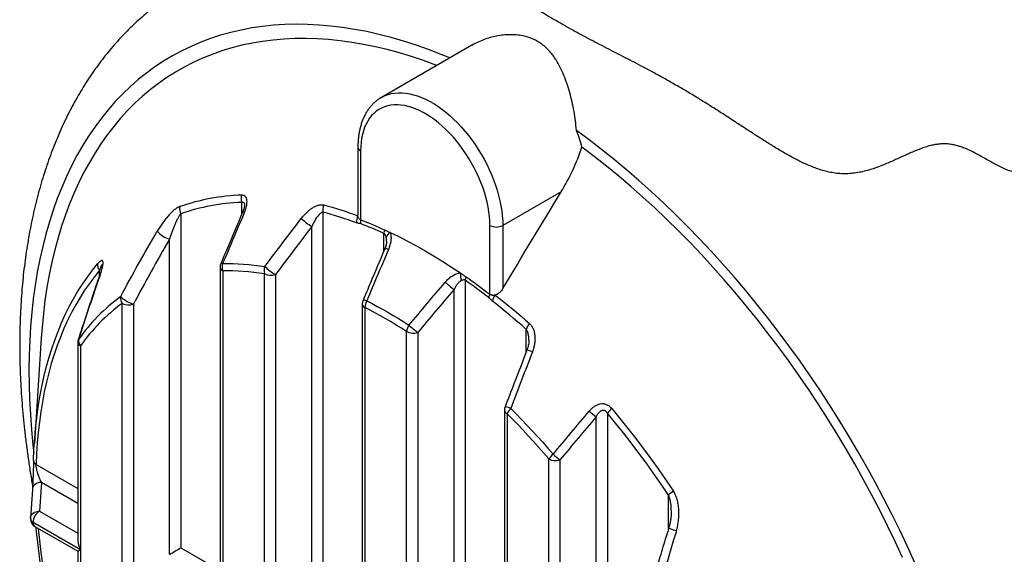
# Model space of a CAD drawing. Units: millimetres. Extents: x -3439 to 20750, y 250 to 14600.
# Drawn here: x 13996 to 16150, y 9297 to 10468 of the extents above; entities that cross this region are included whole.
import ezdxf

# ---------------------------------------------------------------- set-up
doc = ezdxf.new("R2010")
doc.units = ezdxf.units.MM
doc.header["$LTSCALE"] = 50

msp = doc.modelspace()

# ---------------------------------------------------------------- linework, layer by layer
at = {"color": 7, "linetype": 'Continuous', "lineweight": 25}
for p, q in [((14985.1, 10412.1), (14787.2, 10297.8)), ((14735.8, 10188.9), (14735.8, 10040.7)), ((14741.6, 10180.8), (14741.6, 10030)), ((15180.3, 10091.1), (15052.7, 10017.5)), ((14348.2, 10043.1), (14348.2, 9311.4)), ((14659.3, 10046.7), (14659.3, 9131.8)), ((15024.5, 9866.8), (15024.5, 10017.5)), ((15052.7, 10017.5), (15052.7, 9879.3)), ((14634.9, 9117.7), (14634.9, 10015.3)), ((14323.8, 9297.3), (14323.8, 9987.5)), ((14176.4, 9929.1), (14176.4, 9929.5)), ((14434.3, 9926), (14434.3, 9147.4)), ((14440.1, 9917.9), (14440.1, 9127.7)), ((14531.2, 9075.1), (14531.2, 9911.8)), ((14555.6, 9910), (14555.6, 9089.3)), ((14970.4, 9897.4), (14970.4, 8952.2)), ((14946, 8938.1), (14946, 9877.4)), ((14220, 9254.8), (14220, 9846.7)), ((14244.5, 9845), (14244.5, 9268.9)), ((14745.4, 9845.8), (14745.4, 8967.8)), ((14751.2, 9837.6), (14751.2, 8948.1)), ((14842.3, 8895.5), (14842.3, 9785)), ((14866.7, 9783.3), (14866.7, 8909.6)), ((14042.9, 9770.5), (14027.9, 9540.8)), ((14123.1, 9762), (14123.1, 9327)), ((14129, 9753.8), (14129, 9307.3)), ((15056.5, 9613.3), (15056.5, 8788.2)), ((15062.4, 9605.1), (15062.4, 8768.5)), ((15257.1, 8758.5), (15257.1, 9598.6)), ((15281.6, 9606.2), (15281.6, 8772.6)), ((15153.4, 8715.9), (15153.4, 9506.1)), ((15177.8, 9504.4), (15177.8, 8730)), ((14023.6, 9439.6), (14019.3, 9376.8)), ((14043.5, 9454.6), (14039.3, 9391.8)), ((14129, 9307.3), (14025.1, 9367.3)), ((14029.3, 9358.1), (14123.1, 9303.9)), ((14129, 9307.3), (14129, 8860.8)), ((14123.1, 9303.9), (14123.1, 8869))]:
    msp.add_line(p, q, dxfattribs=at)
at = {"color": 8, "linetype": 'Continuous', "lineweight": 25}
for p, q in [((14481.7, 10042.2), (14481.7, 10068)), ((14792.8, 9961.9), (14792.8, 9999.9)), ((14170.5, 9908.3), (14170.5, 9919.3)), ((15103.9, 9740.1), (15103.9, 9790)), ((14032, 9494), (14123.1, 9441.3)), ((14123.1, 9408.7), (14043.5, 9454.6)), ((15415, 9352.4), (15415, 9427.2)), ((14039.3, 9391.8), (14123.1, 9343.4)), ((14348.2, 9311.4), (14434.3, 9261.7))]:
    msp.add_line(p, q, dxfattribs=at)
at = {"color": 7, "linetype": 'Continuous', "lineweight": 25, "flags": 128}
for points in [[(14937.1, 10384.4), (14917.7, 10392.3), (14890.2, 10402.9), (14862.9, 10412.5), (14835.7, 10421.3), (14808.6, 10429.1), (14781.7, 10436), (14755.1, 10442), (14728.6, 10447), (14702.4, 10451.1), (14676.5, 10454.2), (14650.8, 10456.5), (14625.5, 10457.7), (14600.4, 10458.1), (14575.7, 10457.5), (14551.3, 10455.9), (14527.3, 10453.4), (14503.7, 10450), (14480.4, 10445.6), (14457.6, 10440.3), (14435.2, 10434.1), (14413.3, 10426.9), (14391.8, 10418.8), (14370.7, 10409.8), (14350.2, 10399.9), (14330.2, 10389.1), (14310.6, 10377.3), (14291.6, 10364.7), (14273.2, 10351.3), (14255.3, 10336.9), (14238, 10321.7), (14221.2, 10305.6), (14205, 10288.7), (14189.5, 10271), (14174.5, 10252.4), (14160.2, 10233.1), (14146.5, 10213), (14133.4, 10192), (14121, 10170.4), (14109.3, 10148), (14098.2, 10124.8), (14087.8, 10100.9), (14078.1, 10076.4), (14069.1, 10051.1), (14060.7, 10025.2), (14053.1, 9998.7), (14046.1, 9971.5), (14039.9, 9943.7), (14034.4, 9915.3), (14029.6, 9886.4), (14025.6, 9856.9), (14022.2, 9826.8), (14019.6, 9796.3), (14017.7, 9765.3), (14016.5, 9733.8), (14016.1, 9701.8), (14016.4, 9669.4), (14017.5, 9636.7), (14019.2, 9603.5), (14021.7, 9570), (14024.9, 9536.2), (14026.7, 9519.7)], [(14908.5, 10367.8), (14906.3, 10368.7), (14879.5, 10378.5), (14852.9, 10387.4), (14826.4, 10395.4), (14800, 10402.6), (14773.9, 10408.8), (14748, 10414.1), (14722.3, 10418.5), (14696.8, 10422), (14671.7, 10424.6), (14646.7, 10426.3), (14622.1, 10427), (14597.8, 10426.8), (14573.9, 10425.7), (14550.2, 10423.7), (14527, 10420.7), (14504.1, 10416.9), (14481.6, 10412.1), (14459.6, 10406.4), (14437.9, 10399.8), (14416.7, 10392.3), (14396, 10383.9), (14375.7, 10374.6), (14355.9, 10364.5), (14336.6, 10353.4), (14317.8, 10341.5), (14299.5, 10328.7), (14281.8, 10315.1), (14264.6, 10300.6), (14248, 10285.3), (14231.9, 10269.1), (14216.5, 10252.2), (14201.6, 10234.4), (14187.3, 10215.9), (14173.6, 10196.6), (14160.6, 10176.5), (14148.2, 10155.6), (14136.4, 10134.1), (14125.3, 10111.8), (14114.8, 10088.8), (14105, 10065.1), (14095.9, 10040.8), (14087.4, 10015.8), (14079.7, 9990.1), (14072.6, 9963.8), (14066.2, 9937), (14060.5, 9909.5), (14055.5, 9881.5), (14051.1, 9852.9), (14047.6, 9823.8), (14044.7, 9794.2), (14042.9, 9770.5)], [(15024.5, 10017.5), (15024.2, 10027.3), (15023.5, 10037.4), (15022.2, 10047.7), (15020.5, 10058.1), (15018.3, 10068.7), (15015.6, 10079.5), (15012.5, 10090.2), (15008.8, 10101.1), (15004.8, 10111.9), (15000.3, 10122.6), (14995.4, 10133.3), (14990.2, 10143.9), (14984.5, 10154.3), (14978.5, 10164.5), (14972.1, 10174.5), (14965.5, 10184.2), (14958.5, 10193.6), (14951.3, 10202.7), (14943.9, 10211.5), (14936.2, 10219.8), (14928.3, 10227.7), (14920.3, 10235.1), (14912.2, 10242.1), (14903.9, 10248.6), (14895.6, 10254.5), (14887.2, 10259.9), (14878.8, 10264.8), (14870.5, 10269), (14862.1, 10272.7), (14853.9, 10275.8), (14845.8, 10278.2), (14837.7, 10280), (14829.9, 10281.1), (14822.2, 10281.7), (14814.8, 10281.6), (14807.5, 10280.8), (14800.6, 10279.4), (14793.9, 10277.4), (14787.6, 10274.7), (14781.6, 10271.5), (14775.9, 10267.6), (14770.6, 10263.1), (14765.7, 10258.1), (14761.3, 10252.5), (14757.2, 10246.3), (14753.6, 10239.7), (14750.5, 10232.5), (14747.8, 10224.9), (14745.6, 10216.8), (14743.8, 10208.4), (14742.6, 10199.5), (14741.9, 10190.3), (14741.6, 10180.8)], [(15954.2, 9279), (15938, 9314.5), (15921.3, 9349.9), (15903.9, 9385.2), (15886, 9420.2), (15867.6, 9455), (15848.6, 9489.5), (15829.1, 9523.8), (15809, 9557.7), (15788.5, 9591.4), (15767.5, 9624.6), (15746, 9657.5), (15724, 9690.1), (15701.6, 9722.2), (15678.8, 9753.8), (15655.5, 9785), (15631.9, 9815.8), (15607.9, 9846), (15583.5, 9875.7), (15558.8, 9904.8), (15533.7, 9933.4), (15508.4, 9961.4), (15482.7, 9988.8), (15456.8, 10015.6), (15430.6, 10041.8), (15404.1, 10067.3), (15377.5, 10092.1), (15350.6, 10116.2), (15323.6, 10139.6), (15296.3, 10162.3), (15269, 10184.2), (15241.5, 10205.4), (15213.9, 10225.8), (15213.9, 10225.8)], [(15927.3, 9290.4), (15911.2, 9325.1), (15894.6, 9359.6), (15877.4, 9394), (15859.7, 9428.1), (15841.4, 9461.9), (15822.6, 9495.6), (15803.3, 9528.9), (15783.5, 9561.9), (15763.3, 9594.6), (15742.5, 9627), (15721.3, 9658.9), (15699.7, 9690.5), (15677.6, 9721.7), (15655.1, 9752.4), (15632.2, 9782.7), (15609, 9812.5), (15585.3, 9841.8), (15561.4, 9870.6), (15537.1, 9898.8), (15512.5, 9926.5), (15487.6, 9953.6), (15462.4, 9980.1), (15436.9, 10006), (15411.2, 10031.3), (15385.3, 10055.9), (15359.2, 10079.8), (15332.8, 10103.1), (15306.3, 10125.6), (15279.7, 10147.5), (15252.9, 10168.6), (15226, 10189)], [(14661.1, 10062.4), (14670.4, 10059.9), (14679.7, 10057.3), (14689, 10054.5), (14698.3, 10051.6), (14707.7, 10048.5), (14717, 10045.4), (14726.4, 10042), (14735.9, 10038.6)], [(14733.1, 10023.1), (14723.8, 10026.5), (14714.6, 10029.8), (14705.3, 10032.9), (14696, 10036), (14686.8, 10038.8), (14677.6, 10041.6), (14668.5, 10044.2), (14659.3, 10046.7)], [(14792.8, 9999.9), (14786.3, 10002.9), (14779.9, 10005.7), (14773.4, 10008.5), (14766.9, 10011.3), (14760.5, 10013.9), (14754.1, 10016.6), (14747.6, 10019.1), (14741.2, 10021.6)], [(14741.6, 10030), (14748.1, 10027.5), (14754.6, 10025), (14761, 10022.3), (14767.5, 10019.6), (14774, 10016.9), (14780.5, 10014), (14787, 10011.2), (14793.6, 10008.2)], [(14793.6, 10008.2), (14795.1, 10007.5), (14796.7, 10006.8), (14798.3, 10006), (14799.9, 10005.3), (14801.5, 10004.6), (14803, 10003.8), (14804.6, 10003.1), (14806.2, 10002.3)], [(14806.2, 10002.3), (14825.4, 9993), (14844.6, 9983.2), (14863.8, 9972.8), (14883, 9962), (14902.3, 9950.6), (14921.5, 9938.8), (14940.7, 9926.4), (14959.9, 9913.6)], [(14439.8, 9933.9), (14451.1, 9934), (14462.4, 9933.9), (14473.8, 9933.5), (14485.3, 9932.9), (14496.9, 9932), (14508.6, 9930.8), (14520.3, 9929.4), (14532.1, 9927.7)], [(14170.5, 9919.3), (14159.2, 9905.3), (14148.3, 9890.7), (14137.8, 9875.6), (14127.8, 9859.8), (14118.3, 9843.6), (14109.2, 9826.8), (14100.6, 9809.4), (14092.5, 9791.6), (14084.9, 9773.2), (14077.8, 9754.4), (14071.2, 9735), (14065, 9715.2), (14059.4, 9694.9), (14054.3, 9674.2), (14049.7, 9653.1), (14045.6, 9631.5), (14042, 9609.5), (14039, 9587.1), (14036.4, 9564.4), (14034.4, 9541.3), (14032.9, 9517.8), (14032, 9494)], [(14531.2, 9911.8), (14519.5, 9913.4), (14507.9, 9914.8), (14496.4, 9916), (14485, 9916.9), (14473.6, 9917.5), (14462.4, 9917.9), (14451.2, 9918), (14440.1, 9917.9)], [(14959.9, 9913.6), (14961.4, 9912.5), (14963, 9911.5), (14964.6, 9910.4), (14966.2, 9909.3), (14967.8, 9908.2), (14969.3, 9907.1), (14970.9, 9906), (14972.5, 9904.9)], [(15022, 9859.5), (15015.6, 9864.4), (15009.2, 9869.3), (15002.7, 9874.1), (14996.3, 9878.9), (14989.8, 9883.6), (14983.4, 9888.2), (14976.9, 9892.8), (14970.4, 9897.4)], [(14972.5, 9904.9), (14979, 9900.3), (14985.5, 9895.7), (14992, 9891), (14998.5, 9886.3), (15005, 9881.5), (15011.5, 9876.6), (15018, 9871.7), (15024.5, 9866.8)], [(14244.5, 9845), (14241.4, 9845.9), (14238.2, 9847.1), (14234.7, 9848.6), (14231.2, 9850.3), (14227.9, 9852.2), (14224.8, 9854.3), (14222, 9856.3), (14219.7, 9858.3), (14218, 9860.1), (14216.8, 9861.8)], [(14755.2, 9852.5), (14766.7, 9846.6), (14778.2, 9840.4), (14789.8, 9834), (14801.3, 9827.5), (14812.8, 9820.7), (14824.4, 9813.8), (14835.9, 9806.6), (14847.4, 9799.3)], [(15103.9, 9790), (15094.8, 9798.1), (15085.6, 9806.1), (15076.4, 9813.9), (15067.2, 9821.7), (15057.9, 9829.4), (15048.7, 9836.9), (15039.4, 9844.4), (15030.1, 9851.7)], [(15036.4, 9865.1), (15045.9, 9857.6), (15055.3, 9850.1), (15064.6, 9842.5), (15074, 9834.7), (15083.3, 9826.8), (15092.6, 9818.9), (15101.9, 9810.8), (15111.2, 9802.6)], [(14842.3, 9785), (14830.9, 9792.3), (14819.5, 9799.3), (14808.2, 9806.2), (14796.8, 9812.9), (14785.4, 9819.4), (14774, 9825.6), (14762.6, 9831.7), (14751.2, 9837.6)], [(15070.5, 9616.9), (15082.3, 9605), (15094, 9592.8), (15105.7, 9580.5), (15117.3, 9568.1), (15128.8, 9555.4), (15140.2, 9542.7), (15151.5, 9529.7), (15162.8, 9516.6)], [(15291, 9616.6), (15308.8, 9595), (15326.3, 9573.2), (15343.6, 9551), (15360.7, 9528.5), (15377.4, 9505.6), (15393.9, 9482.5), (15410.2, 9459.1), (15426.1, 9435.4)], [(14026.1, 9503), (14027.1, 9527.1), (14028.6, 9550.8), (14030.6, 9574.2), (14033, 9595.5)], [(15153.4, 9506.1), (15142.3, 9519), (15131.2, 9531.8), (15119.9, 9544.5), (15108.5, 9556.9), (15097.1, 9569.2), (15085.6, 9581.4), (15074, 9593.3), (15062.4, 9605.1)], [(15415, 9427.2), (15399.3, 9450.6), (15383.3, 9473.8), (15367, 9496.6), (15350.4, 9519.1), (15333.5, 9541.4), (15316.5, 9563.3), (15299.1, 9584.9), (15281.6, 9606.2)]]:
    msp.add_lwpolyline(points, dxfattribs=at)
at = {"color": 8, "linetype": 'Continuous', "lineweight": 25, "flags": 128}
for points in [[(14787.1, 10297.8), (14788.8, 10298.7), (14795.3, 10301.9), (14802.2, 10304.4), (14809.4, 10306.3), (14816.8, 10307.5), (14824.6, 10308.1), (14832.5, 10308), (14840.7, 10307.3), (14849.1, 10305.9), (14857.6, 10303.9), (14866.3, 10301.2), (14875, 10297.9), (14883.9, 10294), (14892.7, 10289.4), (14901.6, 10284.3), (14910.5, 10278.6), (14919.3, 10272.3), (14928.1, 10265.5), (14936.7, 10258.2), (14945.2, 10250.4), (14953.6, 10242.1), (14961.8, 10233.4), (14969.8, 10224.3), (14977.5, 10214.8), (14985, 10204.9), (14992.2, 10194.7), (14999, 10184.2), (15005.6, 10173.5), (15011.8, 10162.6), (15017.6, 10151.5), (15023, 10140.2), (15028, 10128.9), (15032.6, 10117.4), (15036.8, 10106), (15040.5, 10094.5), (15043.7, 10083.1), (15046.4, 10071.7), (15048.7, 10060.5), (15050.5, 10049.4), (15051.7, 10038.6), (15052.5, 10027.9), (15052.7, 10017.5)], [(14802.6, 9965.1), (14800.2, 9965.7), (14798.1, 9966.2), (14796.5, 9966.4), (14795.3, 9966.4), (14794.7, 9966.2), (14794.5, 9966)], [(14033, 9595.5), (14033.2, 9597.3), (14036.3, 9619.9), (14039.9, 9642.2), (14044.1, 9664), (14048.7, 9685.4), (14053.9, 9706.4), (14059.6, 9726.9), (14065.8, 9747), (14072.5, 9766.6), (14079.7, 9785.6), (14087.4, 9804.2), (14095.6, 9822.3), (14104.3, 9839.8), (14113.5, 9856.9), (14123.1, 9873.3), (14133.3, 9889.2), (14143.9, 9904.6), (14154.9, 9919.3), (14166.4, 9933.5)], [(14439.8, 9933.9), (14438.5, 9934.1), (14437.3, 9934.2), (14436.5, 9934.2), (14436, 9934), (14435.8, 9933.8)], [(14755.2, 9852.5), (14752.7, 9853.2), (14750.6, 9853.7), (14749, 9853.9), (14747.8, 9854), (14747.1, 9853.7), (14747, 9853.6)], [(15117.6, 9740.9), (15114.2, 9742.1), (15111.2, 9743), (15108.8, 9743.7), (15106.9, 9744.1), (15105.8, 9744.2), (15105.4, 9744.1)], [(14043.5, 9454.6), (14039.6, 9454.4), (14035.9, 9453.6), (14032.4, 9452.1), (14029.4, 9450.2), (14026.9, 9447.7), (14025, 9445), (14023.9, 9441.9), (14023.6, 9439.6)], [(14019.3, 9376.8), (14019.7, 9379.1), (14020.8, 9382.1), (14022.7, 9384.9), (14025.1, 9387.3), (14028.2, 9389.3), (14031.6, 9390.7), (14035.4, 9391.5), (14039.3, 9391.8)], [(14036.3, 9354), (14036.4, 9353.1), (14039, 9327.4), (14042, 9301.5), (14045.6, 9275.4), (14049.7, 9249.1), (14054.3, 9222.6), (14059.4, 9196), (14065, 9169.2), (14071.2, 9142.3), (14077.8, 9115.3), (14084.9, 9088.3), (14092.5, 9061.1), (14100.6, 9033.9), (14109.2, 9006.6), (14118.3, 8979.4), (14123.1, 8965.3)], [(15416.1, 9355.7), (15416.2, 9355.5), (15416.9, 9354.9), (15418.3, 9354.2), (15420.3, 9353.4), (15422.8, 9352.4), (15425.8, 9351.3), (15429.1, 9350.2), (15432.6, 9349.1)]]:
    msp.add_lwpolyline(points, dxfattribs=at)
at = {"color": 7, "linetype": 'Continuous', "lineweight": 25}
for centre, radius, start, end in [((14900.2, 10102.4), 337.1, 14.8747, 21.4773), ((14496.4, 9627.2), 457, 91.889, 109.1837), ((14505.3, 10076.5), 25.1, 162.6323, 199.8366), ((14496.5, 9616.7), 451.5, 91.889, 109.1837), ((14685.6, 10051.6), 26.8, 156.152, 190.6415), ((14369.1, 10053.7), 23.4, 167.4088, 206.9187), ((14760.4, 10026.3), 27.4, 153.3681, 186.6474), ((14707.8, 10134.6), 139.8, 226.6611, 238.5521), ((14766.1, 10024.7), 25, 167.6038, 186.9905), ((15038.6, 10044.8), 30.7, 242.6097, 297.3903), ((14342.2, 10045.9), 61.3, 222.2379, 252.4477), ((14817.8, 10001.8), 25, 165.1221, 184.2201), ((14814.5, 9986.9), 17.5, 118.1895, 163.5905), ((14185.8, 9931.5), 19.6, 174.0391, 218.4957), ((14454.3, 9926), 20, 157.1021, 180), ((14463.9, 9926.3), 25.2, 162.3804, 199.4752), ((14162.5, 9879.4), 33.8, 70.884, 73.9619), ((14556.5, 9918.2), 26.1, 158.748, 194.3185), ((14545.4, 9939.7), 31.3, 242.9389, 288.9311), ((14620.6, 10020.7), 128.4, 226.4425, 239.5818), ((15004.3, 9911.7), 44.5, 177.5725, 199.6686), ((15099.5, 10081.9), 255.6, 227.5296, 233.1027), ((14995.8, 9894.5), 25.6, 155.9286, 173.4892), ((15047.7, 9854.9), 26.1, 153.0293, 169.9036), ((14451.8, 9539.4), 399, 126.0768, 145.1013), ((14451.9, 9528.6), 393.7, 126.0768, 145.1013), ((14238.1, 9858.5), 21.6, 171.1259, 213.0075), ((14234.3, 9874.7), 31.3, 242.9389, 288.9311), ((14765.4, 9845.8), 20, 157.0892, 180), ((14779.7, 9838.1), 28.5, 149.5523, 180.9997), ((15061.8, 9844.8), 32.5, 141.414, 167.7862), ((15137.5, 9779.1), 35.3, 138.2337, 162.0042), ((14872.2, 9782.3), 30.1, 145.5171, 174.6913), ((14856.6, 9813), 31.3, 242.9389, 288.9311), ((15017.2, 9984.7), 251.4, 227.5099, 233.2182), ((14143.1, 9762), 20, 162.3332, 180), ((14143.2, 9766), 18.7, 175.0462, 220.631), ((15076.5, 9613.3), 20, 159.1103, 180), ((15098.6, 9588.9), 39.7, 135.1229, 155.9205), ((15405.1, 9796.2), 246.9, 228.6202, 233.1771), ((15325.4, 9575.9), 53.3, 130.2022, 145.3275), ((14036.5, 9503.3), 10.4, 181.7976, 244.0803), ((15196.5, 9477.1), 51.9, 130.5313, 146.0743), ((15167.7, 9534), 31.3, 242.9389, 288.9311), ((15322.2, 9698.1), 241.7, 228.7104, 233.3159), ((15501.6, 9322.1), 136.2, 123.6564, 129.4464), ((14039.3, 9375.4), 20, 176.139, 180), ((14039.3, 9375.4), 20, 180, 240.0027), ((14055.8, 9365.9), 30.7, 122.6055, 177.3945)]:
    msp.add_arc(centre, radius, start, end, dxfattribs=at)
at = {"color": 8, "linetype": 'Continuous', "lineweight": 25}
for centre, radius, start, end in [((14745.6, 10189.8), 9.86, 184.9904, 246.3058), ((14485.6, 10041.9), 4.9, 65.8553, 116.0709), ((14174.2, 9916.9), 5.56, 244.4234, 252.9049), ((14444.1, 9926.9), 9.88, 185.0878, 246.2323), ((14755.2, 9846.6), 9.88, 185.0878, 246.2323), ((14133, 9762.8), 9.88, 185.0878, 246.2323), ((14124.7, 9768.3), 0.701, 201.1306, 254.6424), ((15066.3, 9614.1), 9.88, 185.0878, 246.2323), ((15053.1, 9578.4), 42.2, 65.6813, 83.5628), ((14029.2, 9376.4), 9.98, 185.4224, 245.8977), ((14034.9, 9366.2), 9.86, 173.7012, 234.9867)]:
    msp.add_arc(centre, radius, start, end, dxfattribs=at)
at = {"color": 7, "linetype": 'Continuous', "lineweight": 25}
for centre, major_axis, ratio, start_param, end_param in [((14143.1, 9315.5), (-14.1, 24.5), 0.577335, 0.785358, 1.570756), ((14143.1, 9315.5), (20, 11.5), 0.00007, 2.356154, 3.141633), ((14334, 9303.2), (20, 11.5), 0.00007, 4.171929, 5.497747)]:
    msp.add_ellipse(centre, major_axis=major_axis, ratio=ratio, start_param=start_param, end_param=end_param, dxfattribs=at)
for points, knots in [([(16538.5, 10647.2), (16538.5, 10645.9), (16538.6, 10642.5), (16538.2, 10637.2), (16537.4, 10631), (16536.3, 10624.5), (16535, 10617.3), (16533.2, 10608.9), (16531.3, 10600), (16529.4, 10591), (16527.6, 10582.2), (16525.7, 10572.6), (16523.6, 10562.3), (16521.6, 10551.7), (16518.7, 10537), (16514.9, 10517.9), (16510.2, 10494.4), (16504.6, 10467.7), (16497.9, 10437.9), (16491.1, 10410.8), (16485, 10389.4), (16480.1, 10373.5), (16475.5, 10360.5), (16471.5, 10350.5), (16468.5, 10343.6), (16465.4, 10337.4), (16462.4, 10331.8), (16459.1, 10326.8), (16455.7, 10322.4), (16452.3, 10318.7), (16447.7, 10314.6), (16441.6, 10310.9), (16434.1, 10308.6), (16426.4, 10307.8), (16418.6, 10308.2), (16410.3, 10309.3), (16401.4, 10310.8), (16391.6, 10312), (16382.8, 10312.3), (16375.3, 10311.5), (16368.9, 10310.2), (16361.6, 10307.6), (16353.5, 10303.2), (16345, 10296.7), (16337.3, 10289), (16330.3, 10281.1), (16323.9, 10273.3), (16317.7, 10265.1), (16310.4, 10255), (16302, 10243), (16289.3, 10224.4), (16276.6, 10205.9), (16263.2, 10187.7), (16252.7, 10174.5), (16243.4, 10163.9), (16235.4, 10155.9), (16227.8, 10149.1), (16220.2, 10143.3), (16212.5, 10138.9), (16205.3, 10135.6), (16196.7, 10133.1), (16187.6, 10132.3), (16179.4, 10132.8), (16169.5, 10134.5), (16158.2, 10138.1), (16145.7, 10143.4), (16130.2, 10151.3), (16111.2, 10162.2), (16091.7, 10173.3), (16075.2, 10181.6), (16063.9, 10186.5), (16053.8, 10190.2), (16045, 10192.8), (16035.8, 10194.9), (16026.9, 10196.1), (16018.5, 10196.5), (16010.7, 10196.2), (16002.7, 10195.3), (15993.5, 10193.6), (15983.2, 10191), (15971.9, 10187.4), (15960.6, 10183.1), (15945.4, 10176.8), (15926.4, 10168.2), (15903.7, 10157.8), (15880.6, 10148), (15860.5, 10140.7), (15843.4, 10136), (15829.5, 10133.1), (15815.3, 10131.2), (15801, 10130.5), (15786.8, 10131.1), (15772.8, 10133), (15759, 10136.1), (15741.5, 10141.3), (15721, 10149.3), (15697.7, 10160.4), (15674.8, 10172.8), (15652.2, 10186.1), (15629.8, 10200), (15607.3, 10214.4), (15584.8, 10229), (15562.5, 10243.6), (15540.3, 10258.1), (15518, 10272.4), (15495.5, 10286.6), (15472.6, 10300.7), (15449.3, 10314.6), (15425.7, 10328.3), (15401.9, 10341.7), (15378.9, 10354.3), (15357, 10366), (15336.2, 10376.9), (15315.5, 10387.6), (15294.9, 10398.2), (15274.5, 10408.7), (15254.3, 10419.2), (15234.5, 10429.6), (15215.3, 10439.9), (15196.7, 10450.1), (15178.7, 10460.3), (15161.2, 10470.4), (15144.2, 10480.6), (15127.6, 10490.8), (15111.6, 10500.9), (15096.2, 10510.9), (15082, 10520.3), (15069, 10529), (15057, 10537.1), (15045.6, 10544.8), (15034.7, 10552.1), (15024.4, 10558.9), (15014.6, 10565.2), (15005.5, 10570.8), (14996.5, 10576.1), (14987.7, 10580.9), (14979.4, 10585), (14971.9, 10588.2), (14965.2, 10590.5), (14961.1, 10591.8), (14959.3, 10592.2), (14959.2, 10592.2)], [0, 0, 0, 0, 0.004293, 0.011209, 0.018124, 0.024454, 0.030802, 0.037258, 0.043786, 0.048213, 0.052686, 0.057296, 0.061945, 0.066593, 0.071243, 0.080647, 0.090226, 0.099826, 0.113034, 0.126248, 0.132853, 0.139471, 0.146176, 0.149568, 0.152959, 0.155856, 0.158774, 0.161777, 0.164819, 0.167717, 0.170644, 0.176657, 0.183379, 0.190181, 0.197099, 0.204029, 0.212069, 0.220113, 0.228208, 0.232302, 0.236394, 0.24135, 0.246417, 0.251387, 0.25653, 0.260527, 0.264555, 0.268651, 0.272758, 0.279315, 0.285884, 0.299044, 0.305599, 0.312165, 0.318808, 0.322168, 0.325528, 0.331023, 0.333854, 0.336718, 0.341386, 0.346215, 0.350101, 0.354019, 0.361993, 0.36896, 0.375928, 0.389924, 0.403891, 0.410902, 0.417911, 0.422214, 0.42653, 0.430905, 0.435314, 0.43854, 0.441793, 0.445129, 0.448491, 0.453103, 0.457755, 0.462493, 0.467248, 0.476957, 0.486688, 0.496418, 0.506178, 0.511633, 0.517113, 0.522689, 0.528312, 0.533773, 0.539287, 0.54494, 0.550626, 0.560954, 0.57129, 0.581765, 0.592242, 0.602842, 0.613441, 0.624066, 0.63469, 0.644986, 0.655282, 0.66564, 0.675998, 0.686611, 0.697224, 0.707954, 0.718683, 0.72815, 0.737617, 0.74716, 0.756704, 0.766456, 0.776209, 0.786022, 0.795834, 0.805448, 0.815061, 0.824722, 0.834384, 0.844199, 0.854014, 0.863886, 0.873757, 0.882509, 0.89126, 0.900066, 0.908872, 0.917867, 0.926862, 0.935931, 0.944999, 0.955802, 0.966605, 0.977509, 0.988414, 0.999541, 1, 1, 1, 1]), ([(14959.2, 10592.2), (14958.8, 10592.3), (14957.3, 10592.7), (14954.4, 10593.4), (14950.5, 10594.4), (14945.8, 10595.6), (14940.4, 10596.9), (14934, 10598.4), (14926.6, 10600.2), (14918.1, 10602.1), (14908.3, 10604.3), (14897.1, 10606.7), (14884.5, 10609.2), (14870.6, 10611.9), (14855.2, 10614.6), (14838.7, 10617.3), (14821, 10619.9), (14802.4, 10622.2), (14783.1, 10624.3), (14763.2, 10626), (14742.9, 10627.3), (14722.3, 10628.1), (14701.6, 10628.4), (14680.7, 10628.2), (14659.9, 10627.5), (14639.1, 10626.2), (14618.5, 10624.4), (14597.9, 10622), (14577.5, 10619), (14557.3, 10615.5), (14537.4, 10611.4), (14517.6, 10606.6), (14498.1, 10601.4), (14478.8, 10595.5), (14459.8, 10589), (14441.1, 10582), (14422.6, 10574.4), (14404.5, 10566.2), (14386.7, 10557.5), (14369.1, 10548.2), (14352, 10538.3), (14335.1, 10527.9), (14318.6, 10516.9), (14302.4, 10505.3), (14286.6, 10493.2), (14271.1, 10480.6), (14256, 10467.4), (14241.3, 10453.7), (14227, 10439.4), (14213, 10424.6), (14199.4, 10409.3), (14186.3, 10393.5), (14173.5, 10377.2), (14161.1, 10360.3), (14149.2, 10343), (14137.7, 10325.2), (14126.6, 10306.9), (14115.9, 10288.1), (14105.6, 10268.8), (14095.8, 10249.1), (14086.4, 10228.9), (14077.5, 10208.3), (14069, 10187.2), (14060.9, 10165.7), (14053.3, 10143.8), (14046.2, 10121.4), (14039.5, 10098.6), (14033.3, 10075.5), (14027.6, 10051.9), (14022.3, 10027.9), (14017.5, 10003.6), (14013.2, 9978.9), (14009.3, 9953.8), (14005.9, 9928.4), (14003, 9902.7), (14000.6, 9876.6), (13998.7, 9850.2), (13997.2, 9823.4), (13996.3, 9796.4), (13995.8, 9769), (13995.8, 9741.4), (13996.3, 9713.5), (13997.4, 9685.4), (13998.8, 9656.9), (14000.8, 9628.3), (14003.3, 9599.3), (14006.3, 9570.2), (14009.8, 9540.8), (14013.8, 9511.3), (14018.3, 9481.5), (14021.7, 9460.2), (14023.8, 9448.8), (14024, 9447.4)], [0, 0, 0, 0, 0.000631, 0.002055, 0.003686, 0.005597, 0.007862, 0.010558, 0.013761, 0.017549, 0.021993, 0.027154, 0.033079, 0.039792, 0.047288, 0.055534, 0.064469, 0.074014, 0.084079, 0.09458, 0.105435, 0.116578, 0.127954, 0.139518, 0.151236, 0.163079, 0.175028, 0.187064, 0.199175, 0.21135, 0.223581, 0.23586, 0.248182, 0.260542, 0.272938, 0.285364, 0.29782, 0.310303, 0.32281, 0.335341, 0.347895, 0.360469, 0.373063, 0.385677, 0.398309, 0.41096, 0.423628, 0.436313, 0.449015, 0.461734, 0.474469, 0.487221, 0.499989, 0.512772, 0.525572, 0.538387, 0.551219, 0.564066, 0.576929, 0.589808, 0.602704, 0.615615, 0.628543, 0.641488, 0.654449, 0.667426, 0.680421, 0.693433, 0.706462, 0.719509, 0.732573, 0.745655, 0.758756, 0.771876, 0.785014, 0.798172, 0.811349, 0.824546, 0.837764, 0.851002, 0.864261, 0.877543, 0.890846, 0.904173, 0.917523, 0.930897, 0.944296, 0.957721, 0.971172, 0.984652, 0.99816, 1, 1, 1, 1]), ([(15213.9, 10225.8), (15213.2, 10232.8), (15211.9, 10246.8), (15208.7, 10267.7), (15204.5, 10288.3), (15199.4, 10308.5), (15193.5, 10327.7), (15186.6, 10346.1), (15178.6, 10363.7), (15170.5, 10378.3), (15162.7, 10389.8), (15155.4, 10398.9), (15147.4, 10407.2), (15138.6, 10414.6), (15129.1, 10420.9), (15118.8, 10426), (15107.9, 10430.1), (15095.6, 10433.1), (15082.3, 10435), (15067.9, 10435.5), (15053.4, 10434.7), (15038.9, 10432.5), (15024.7, 10429.1), (15010.7, 10424.4), (14997.4, 10418.8), (14989.1, 10414.2), (14985.1, 10412)], [0, 0, 0, 0, 0.049974, 0.099949, 0.151376, 0.202802, 0.252769, 0.302734, 0.354311, 0.405876, 0.438666, 0.471451, 0.505054, 0.538651, 0.571515, 0.604379, 0.638398, 0.672424, 0.712664, 0.752915, 0.79428, 0.835649, 0.877261, 0.918875, 0.961341, 1, 1, 1, 1]), ([(14787.2, 10297.7), (14786.1, 10297.1), (14782.9, 10295.3), (14777.8, 10291.7), (14772.1, 10287), (14766.8, 10281.7), (14761.8, 10275.9), (14757.2, 10269.7), (14753, 10263), (14749.3, 10255.8), (14746, 10248.2), (14743.1, 10240.1), (14740.7, 10231.7), (14738.7, 10222.9), (14737.2, 10213.7), (14736.3, 10204.2), (14735.8, 10195.9), (14735.8, 10190.8), (14735.8, 10188.9)], [0, 0, 0, 0, 0.0318934, 0.0956418, 0.1594139, 0.2233913, 0.2877383, 0.3525909, 0.4180472, 0.4841614, 0.5509408, 0.6183495, 0.6863163, 0.7547466, 0.8235357, 0.8925811, 0.9617905, 1, 1, 1, 1]), ([(15180.3, 10091.1), (15189.7, 10106.7), (15198.2, 10122.6), (15213.5, 10155.2), (15220.2, 10171.9), (15226, 10189)], [0, 0, 0, 0, 0.5, 0.5, 1, 1, 1, 1]), ([(14487.6, 10046.4), (14488, 10047.5), (14488.5, 10048.6), (14489.3, 10050.9), (14489.8, 10052), (14490.9, 10055.4), (14491.5, 10057.6), (14492.3, 10061), (14492.5, 10062.1), (14492.9, 10064.2), (14493, 10065.3), (14493.3, 10068.5), (14493.3, 10070.6), (14493, 10072.9), (14493, 10073.4), (14492.8, 10074.3), (14492.7, 10074.8), (14492.4, 10076), (14492.1, 10076.8), (14491.7, 10078), (14491.5, 10078.3), (14491.1, 10079), (14490.9, 10079.4), (14490.3, 10080.3), (14489.8, 10080.9), (14488.8, 10081.8), (14488.2, 10082.2), (14487.3, 10082.8), (14487, 10082.9), (14486.3, 10083.2), (14486, 10083.3), (14484.3, 10083.9), (14482.9, 10084), (14481.3, 10084)], [0, 0, 0, 0, 0.0625, 0.0625, 0.125, 0.125, 0.25, 0.25, 0.3125, 0.3125, 0.375, 0.375, 0.5, 0.5, 0.53125, 0.53125, 0.5625, 0.5625, 0.625, 0.625, 0.65625, 0.65625, 0.6875, 0.6875, 0.75, 0.75, 0.8125, 0.8125, 0.84375, 0.84375, 0.875, 0.875, 1, 1, 1, 1]), ([(14487.5, 10061.8), (14487.5, 10061.7), (14487.5, 10061.2), (14487.5, 10059.9), (14487.1, 10057.7), (14486.5, 10055), (14485.6, 10051.9), (14484.5, 10048.9), (14483.7, 10047), (14483.4, 10046.3)], [0, 0, 0, 0, 0.0336322, 0.1746734, 0.3226736, 0.4862258, 0.6720206, 0.8848087, 1, 1, 1, 1]), ([(14611.9, 10032.9), (14613.6, 10035.1), (14615.4, 10037.3), (14618.1, 10040.4), (14619.1, 10041.4), (14621, 10043.4), (14622, 10044.4), (14624.9, 10047.2), (14626.9, 10049), (14631, 10052.4), (14633.1, 10053.9), (14636.3, 10056), (14637.4, 10056.7), (14639.6, 10058), (14640.7, 10058.5), (14644, 10060.2), (14646.2, 10061.1), (14649.5, 10062.1), (14650.6, 10062.3), (14652.8, 10062.8), (14653.9, 10062.9), (14657.1, 10063.1), (14659.2, 10062.9), (14661.1, 10062.4)], [0, 0, 0, 0, 0.125, 0.125, 0.1875, 0.1875, 0.25, 0.25, 0.375, 0.375, 0.5, 0.5, 0.5625, 0.5625, 0.625, 0.625, 0.75, 0.75, 0.8125, 0.8125, 0.875, 0.875, 1, 1, 1, 1]), ([(14346.2, 10058.8), (14345.2, 10058.5), (14344.1, 10058), (14342, 10056.9), (14340.9, 10056.3), (14338.8, 10054.9), (14337.7, 10054.2), (14335.5, 10052.6), (14334.4, 10051.7), (14331.2, 10049), (14329.1, 10047), (14324.8, 10042.7), (14322.7, 10040.4), (14319.5, 10036.8), (14318.5, 10035.6), (14316.4, 10033.1), (14315.3, 10031.8), (14312.3, 10027.9), (14310.3, 10025.2), (14306.3, 10019.6), (14304.4, 10016.8), (14300.6, 10010.9), (14298.7, 10007.8), (14296.8, 10004.7)], [0, 0, 0, 0, 0.0625, 0.0625, 0.125, 0.125, 0.1875, 0.1875, 0.25, 0.25, 0.375, 0.375, 0.5, 0.5, 0.5625, 0.5625, 0.625, 0.625, 0.75, 0.75, 0.875, 0.875, 1, 1, 1, 1]), ([(14323.8, 9987.5), (14325.5, 9992.9), (14327.4, 9998.2), (14330.2, 10005.9), (14331.2, 10008.4), (14333.1, 10013.4), (14334.1, 10015.8), (14336.2, 10020.6), (14337.2, 10023), (14339.3, 10027.5), (14340.3, 10029.7), (14342.5, 10034), (14343.6, 10036), (14345.3, 10038.9), (14345.9, 10039.8), (14347, 10041.5), (14347.6, 10042.4), (14348.2, 10043.1)], [0, 0, 0, 0, 0.25, 0.25, 0.375, 0.375, 0.5, 0.5, 0.625, 0.625, 0.75, 0.75, 0.875, 0.875, 0.9375, 0.9375, 1, 1, 1, 1]), ([(14483.4, 10046.3), (14472.2, 10019.8), (14456.3, 9982.3), (14440.5, 9944.8), (14435.8, 9933.8)], [0, 0, 0, 0, 0.7083723, 1, 1, 1, 1]), ([(14659.3, 10046.7), (14658.7, 10046.6), (14658, 10046.5), (14656.8, 10046), (14656.1, 10045.7), (14654.9, 10045), (14654.3, 10044.5), (14653.1, 10043.6), (14652.5, 10043), (14650.8, 10041.4), (14649.7, 10040.2), (14648.1, 10038.2), (14647.6, 10037.5), (14646.5, 10036.2), (14646, 10035.5), (14643.5, 10031.9), (14641.6, 10028.8), (14638.1, 10022.2), (14636.4, 10018.8), (14634.9, 10015.3)], [0, 0, 0, 0, 0.0625, 0.0625, 0.125, 0.125, 0.1875, 0.1875, 0.25, 0.25, 0.375, 0.375, 0.4375, 0.4375, 0.5, 0.5, 0.75, 0.75, 1, 1, 1, 1]), ([(14735.9, 10038.6), (14735.8, 10039), (14735.7, 10039.7), (14735.8, 10040.4), (14735.8, 10040.7)], [0, 0, 0, 0, 0.609355, 1, 1, 1, 1]), ([(14741.6, 10030), (14740.8, 10030.4), (14740.1, 10030.8), (14738.7, 10031.9), (14738.1, 10032.5), (14737.2, 10034), (14736.8, 10034.8), (14736.2, 10036.6), (14736, 10037.6), (14735.9, 10038.6)], [0, 0, 0, 0, 0.25, 0.25, 0.5, 0.5, 0.75, 0.75, 1, 1, 1, 1]), ([(14741.2, 10021.6), (14740.9, 10021.8), (14740.5, 10021.9), (14739.8, 10022), (14739.5, 10022), (14738.5, 10022.1), (14737.9, 10022.1), (14736.6, 10022.2), (14735.9, 10022.3), (14734.5, 10022.7), (14733.8, 10022.9), (14733.1, 10023.1)], [0, 0, 0, 0, 0.125, 0.125, 0.25, 0.25, 0.5, 0.5, 0.75, 0.75, 1, 1, 1, 1]), ([(14216.8, 9861.8), (14229.6, 9885.8), (14242.6, 9909.7), (14269.3, 9957.3), (14283, 9981), (14296.8, 10004.7)], [0, 0, 0, 0, 0.5, 0.5, 1, 1, 1, 1]), ([(14797.7, 9991.9), (14797.5, 9992.7), (14797.2, 9993.5), (14796.6, 9995.1), (14796.3, 9995.9), (14795.7, 9997), (14795.5, 9997.3), (14795, 9998), (14794.8, 9998.4), (14794.3, 9999), (14794, 9999.2), (14793.4, 9999.7), (14793.1, 9999.8), (14792.8, 9999.9)], [0, 0, 0, 0, 0.25, 0.25, 0.5, 0.5, 0.625, 0.625, 0.75, 0.75, 0.875, 0.875, 1, 1, 1, 1]), ([(14806.2, 10002.3), (14806.7, 10001), (14807.1, 9999.6), (14807.6, 9997.4), (14807.7, 9996.7), (14807.9, 9995.1), (14808, 9994.4), (14808.3, 9990.6), (14808.2, 9987.4), (14807.5, 9981), (14806.8, 9977.7), (14805, 9971.4), (14803.9, 9968.2), (14802.6, 9965.1)], [0, 0, 0, 0, 0.125, 0.125, 0.1875, 0.1875, 0.25, 0.25, 0.5, 0.5, 0.75, 0.75, 1, 1, 1, 1]), ([(14323.8, 9987.5), (14310, 9963.9), (14296.5, 9940.2), (14270.1, 9892.7), (14257.1, 9868.9), (14244.5, 9845)], [0, 0, 0, 0, 0.5, 0.5, 1, 1, 1, 1]), ([(14798.6, 9983.4), (14798.6, 9983.2), (14798.7, 9982.1), (14798.4, 9979.6), (14797.8, 9976), (14796.8, 9972), (14795.6, 9968.6), (14794.7, 9966.6), (14794.5, 9966)], [0, 0, 0, 0, 0.047455, 0.228145, 0.434286, 0.6583, 0.906298, 1, 1, 1, 1]), ([(14794.5, 9966), (14784.1, 9941.4), (14768.2, 9903.9), (14752.4, 9866.4), (14747, 9853.5)], [0, 0, 0, 0, 0.657442, 1, 1, 1, 1]), ([(14172.5, 9911.6), (14173.5, 9914.3), (14174.4, 9917), (14175.5, 9921), (14175.9, 9922.4), (14176.6, 9925), (14176.9, 9926.3), (14177.5, 9928.9), (14177.7, 9930.2), (14178.1, 9932.6), (14178.2, 9933.7), (14178.3, 9935.3), (14178.3, 9935.8), (14178.3, 9936.7), (14178.2, 9937.6), (14178, 9938.3), (14177.9, 9938.9), (14177.8, 9939.2), (14177.4, 9939.9), (14177.1, 9940.3), (14176.6, 9940.6), (14176.4, 9940.6), (14176, 9940.7), (14175.8, 9940.8), (14175.1, 9940.7), (14174.7, 9940.6), (14174, 9940.3), (14173.7, 9940.2), (14173.2, 9939.9), (14173, 9939.8), (14171.7, 9939), (14170.7, 9938.1), (14168.6, 9936), (14167.5, 9934.8), (14166.4, 9933.5)], [0, 0, 0, 0, 0.125, 0.125, 0.1875, 0.1875, 0.25, 0.25, 0.3125, 0.3125, 0.375, 0.375, 0.40625, 0.40625, 0.4375, 0.46875, 0.46875, 0.5, 0.5, 0.5625, 0.5625, 0.59375, 0.59375, 0.625, 0.625, 0.6875, 0.6875, 0.71875, 0.71875, 0.75, 0.75, 0.875, 0.875, 1, 1, 1, 1]), ([(14171.8, 9911.9), (14171.1, 9909.8), (14165.7, 9894.2), (14156.1, 9865.9), (14143.4, 9827.7), (14132.8, 9795.3), (14126.5, 9775.6), (14124.1, 9768)], [0, 0, 0, 0, 0.044172, 0.325996, 0.590683, 0.841692, 1, 1, 1, 1]), ([(14172.5, 9911.6), (14164.3, 9887.7), (14156.1, 9863.7), (14140.1, 9815.7), (14132.2, 9791.7), (14124.5, 9767.6)], [0, 0, 0, 0, 0.5, 0.5, 1, 1, 1, 1]), ([(14176.4, 9929.2), (14176.4, 9929.2), (14176.4, 9929.2), (14176.4, 9929), (14176.3, 9928.3), (14176.1, 9927.2), (14175.8, 9925.4), (14175.2, 9923), (14174.3, 9919.9), (14173.2, 9916.1), (14172.3, 9913.4), (14171.8, 9911.9), (14171.8, 9911.9)], [0, 0, 0, 0, 0.038473, 0.080777, 0.135748, 0.193116, 0.304495, 0.433546, 0.589116, 0.775494, 0.998599, 1, 1, 1, 1]), ([(14926.9, 9893.3), (14928, 9894.6), (14929.1, 9895.9), (14931.5, 9898.4), (14932.7, 9899.5), (14936.5, 9903), (14939.2, 9905), (14943.3, 9907.7), (14944.7, 9908.5), (14946.9, 9909.7), (14947.7, 9910), (14949.2, 9910.7), (14949.9, 9911), (14952.2, 9911.9), (14953.7, 9912.4), (14956, 9913), (14956.8, 9913.2), (14958.3, 9913.4), (14959.1, 9913.5), (14959.9, 9913.6)], [0, 0, 0, 0, 0.125, 0.125, 0.25, 0.25, 0.5, 0.5, 0.625, 0.625, 0.6875, 0.6875, 0.75, 0.75, 0.875, 0.875, 0.9375, 0.9375, 1, 1, 1, 1]), ([(14962.4, 9896.8), (14961.9, 9896.6), (14961.5, 9896.4), (14960.6, 9895.9), (14960.2, 9895.6), (14958.9, 9894.8), (14958.1, 9894.1), (14956.5, 9892.7), (14955.8, 9892), (14954.3, 9890.4), (14953.6, 9889.6), (14951.6, 9887), (14950.4, 9885.2), (14948.1, 9881.4), (14947, 9879.5), (14946, 9877.4)], [0, 0, 0, 0, 0.0625, 0.0625, 0.125, 0.125, 0.25, 0.25, 0.375, 0.375, 0.5, 0.5, 0.75, 0.75, 1, 1, 1, 1]), ([(14970.4, 9897.4), (14970.1, 9897.6), (14969.8, 9897.8), (14969.1, 9898.1), (14968.8, 9898.2), (14968.1, 9898.3), (14967.8, 9898.3), (14967.1, 9898.3), (14966.8, 9898.2), (14965.8, 9898), (14965.1, 9897.8), (14963.8, 9897.3), (14963.1, 9897.1), (14962.4, 9896.8)], [0, 0, 0, 0, 0.125, 0.125, 0.25, 0.25, 0.375, 0.375, 0.5, 0.5, 0.75, 0.75, 1, 1, 1, 1]), ([(15036.4, 9865.1), (15035.9, 9864.9), (15035.4, 9864.8), (15034.3, 9864.6), (15033.8, 9864.5), (15032.2, 9864.3), (15031.1, 9864.3), (15029.6, 9864.5), (15029.1, 9864.6), (15028.1, 9864.9), (15027.1, 9865.2), (15026.2, 9865.7), (15025.3, 9866.2), (15024.9, 9866.5), (15024.5, 9866.8)], [0, 0, 0, 0, 0.125, 0.125, 0.25, 0.25, 0.5, 0.5, 0.625, 0.625, 0.75, 0.875, 0.875, 1, 1, 1, 1]), ([(15052.7, 9879.3), (15051.8, 9877.6), (15050.7, 9876.1), (15049, 9874), (15048.4, 9873.3), (15047.1, 9871.9), (15046.4, 9871.2), (15044.4, 9869.4), (15042.9, 9868.3), (15040.6, 9866.8), (15039.8, 9866.4), (15038.1, 9865.7), (15037.3, 9865.3), (15036.4, 9865.1)], [0, 0, 0, 0, 0.25, 0.25, 0.375, 0.375, 0.5, 0.5, 0.75, 0.75, 0.875, 0.875, 1, 1, 1, 1]), ([(15030.1, 9851.7), (15029.4, 9852.2), (15028.7, 9852.8), (15027.3, 9854.1), (15026.7, 9854.8), (15025.3, 9856.2), (15024.7, 9856.9), (15023.7, 9858), (15023.4, 9858.3), (15022.7, 9858.9), (15022.4, 9859.2), (15022, 9859.5)], [0, 0, 0, 0, 0.25, 0.25, 0.5, 0.5, 0.75, 0.75, 0.875, 0.875, 1, 1, 1, 1]), ([(15111.2, 9802.6), (15112.2, 9801.8), (15113.1, 9800.8), (15114.8, 9798.8), (15115.5, 9797.8), (15117.7, 9794.4), (15118.9, 9792), (15120.3, 9788.3), (15120.7, 9787), (15121.5, 9784.4), (15121.8, 9783.1), (15122.6, 9779.1), (15122.9, 9776.4), (15123.1, 9772.3), (15123.2, 9770.9), (15123.2, 9768.1), (15123.1, 9766.7), (15122.8, 9762.6), (15122.5, 9759.8), (15121.6, 9754.3), (15121, 9751.6), (15119.5, 9746.2), (15118.6, 9743.6), (15117.6, 9740.9)], [0, 0, 0, 0, 0.0625, 0.0625, 0.125, 0.125, 0.25, 0.25, 0.3125, 0.3125, 0.375, 0.375, 0.5, 0.5, 0.5625, 0.5625, 0.625, 0.625, 0.75, 0.75, 0.875, 0.875, 1, 1, 1, 1]), ([(15109.7, 9766.1), (15109.8, 9765.7), (15109.8, 9763.7), (15109.5, 9759.8), (15108.6, 9754.3), (15107.3, 9749), (15106.1, 9745.6), (15105.5, 9744)], [0, 0, 0, 0, 0.049399, 0.280027, 0.523552, 0.785434, 1, 1, 1, 1]), ([(15105.4, 9744.1), (15096, 9719.6), (15080, 9678.4), (15064.2, 9637.1), (15057.8, 9620.4)], [0, 0, 0, 0, 0.594241, 1, 1, 1, 1]), ([(15291, 9616.6), (15289.4, 9618.4), (15287.7, 9620.1), (15284.9, 9622.2), (15283.9, 9622.9), (15281.9, 9624.1), (15280.8, 9624.6), (15277.5, 9625.9), (15275.2, 9626.5), (15270.5, 9626.9), (15268.1, 9626.8), (15264.6, 9626.2), (15263.4, 9625.9), (15261.1, 9625.2), (15260, 9624.7), (15257.8, 9623.8), (15256.7, 9623.2), (15254.6, 9622.1), (15253.6, 9621.4), (15250.6, 9619.4), (15248.7, 9617.9), (15245.1, 9614.6), (15243.5, 9612.8), (15241.9, 9610.9)], [0, 0, 0, 0, 0.125, 0.125, 0.1875, 0.1875, 0.25, 0.25, 0.375, 0.375, 0.5, 0.5, 0.5625, 0.5625, 0.625, 0.625, 0.6875, 0.6875, 0.75, 0.75, 0.875, 0.875, 1, 1, 1, 1]), ([(15257.1, 9598.6), (15257.8, 9599.8), (15258.4, 9601.1), (15259.9, 9603.5), (15260.6, 9604.6), (15261.9, 9606.3), (15262.3, 9606.9), (15263.2, 9608), (15263.7, 9608.5), (15265.2, 9609.9), (15266.2, 9610.8), (15268, 9611.9), (15268.6, 9612.3), (15269.6, 9612.6), (15269.9, 9612.8), (15270.6, 9612.9), (15271, 9613), (15272, 9613.2), (15272.7, 9613.2), (15273.8, 9613), (15274.1, 9612.9), (15274.8, 9612.7), (15275.2, 9612.6), (15275.9, 9612.3), (15276.2, 9612.1), (15276.8, 9611.8), (15277.1, 9611.5), (15278, 9610.9), (15278.5, 9610.4), (15279.5, 9609.3), (15280, 9608.7), (15280.8, 9607.5), (15281.2, 9606.8), (15281.6, 9606.2)], [0, 0, 0, 0, 0.125, 0.125, 0.25, 0.25, 0.3125, 0.3125, 0.375, 0.375, 0.5, 0.5, 0.5625, 0.5625, 0.59375, 0.59375, 0.625, 0.625, 0.6875, 0.6875, 0.71875, 0.71875, 0.75, 0.75, 0.78125, 0.78125, 0.8125, 0.8125, 0.875, 0.875, 0.9375, 0.9375, 1, 1, 1, 1]), ([(14026.1, 9503), (14026.1, 9501.5), (14026, 9498.7), (14025.8, 9493.8), (14025.7, 9488.4), (14025.5, 9482.3), (14025.3, 9475.8), (14025, 9468.2), (14024.7, 9460.4), (14024.4, 9453.7), (14024.2, 9450.3), (14024.1, 9449.2)], [0, 0, 0, 0, 0.086488, 0.173, 0.267947, 0.362978, 0.481398, 0.59996, 0.760891, 0.92201, 1, 1, 1, 1]), ([(14043.5, 9454.6), (14042.3, 9456.9), (14041.1, 9459.5), (14039.4, 9463.6), (14038.8, 9465.1), (14037.6, 9468.1), (14037.1, 9469.7), (14036.2, 9472.1), (14036, 9473), (14035.4, 9474.7), (14035.1, 9475.6), (14034.4, 9478.2), (14033.9, 9480.1), (14033.2, 9483), (14033, 9484.1), (14032.6, 9486.1), (14032.4, 9487.1), (14032.2, 9488.6), (14032.1, 9489.2), (14032, 9490.2), (14032, 9490.7), (14031.9, 9491.7), (14031.9, 9492.2), (14031.9, 9493.1), (14031.9, 9493.5), (14032, 9494)], [0, 0, 0, 0, 0.25, 0.25, 0.375, 0.375, 0.5, 0.5, 0.5625, 0.5625, 0.625, 0.625, 0.75, 0.75, 0.8125, 0.8125, 0.875, 0.875, 0.90625, 0.90625, 0.9375, 0.9375, 0.96875, 0.96875, 1, 1, 1, 1]), ([(14024.1, 9449.7), (14024.1, 9448.4), (14023.9, 9445.5), (14023.7, 9442.2), (14023.6, 9440.4), (14023.6, 9439.7)], [0, 0, 0, 0, 0.3510379, 0.7737636, 1, 1, 1, 1]), ([(15432.6, 9349.1), (15433.7, 9352.6), (15434.6, 9356.2), (15436.1, 9363.5), (15436.7, 9367.1), (15437.6, 9374.5), (15437.9, 9378.2), (15438.1, 9383.8), (15438.1, 9385.6), (15438.1, 9389.3), (15438.1, 9391.2), (15437.8, 9396.7), (15437.5, 9400.4), (15436.4, 9407.7), (15435.7, 9411.4), (15434.3, 9416.8), (15433.8, 9418.6), (15432.6, 9422.1), (15432, 9423.9), (15430.6, 9427.3), (15429.8, 9429), (15428.1, 9432.3), (15427.1, 9433.9), (15426.1, 9435.4)], [0, 0, 0, 0, 0.125, 0.125, 0.25, 0.25, 0.375, 0.375, 0.4375, 0.4375, 0.5, 0.5, 0.625, 0.625, 0.75, 0.75, 0.8125, 0.8125, 0.875, 0.875, 0.9375, 0.9375, 1, 1, 1, 1]), ([(15420.9, 9388.2), (15420.9, 9386.5), (15420.9, 9382.1), (15420.3, 9375), (15419, 9366.9), (15417.5, 9360.5), (15416.4, 9356.8), (15416.1, 9355.7)], [0, 0, 0, 0, 0.152624, 0.40063, 0.649212, 0.897769, 1, 1, 1, 1]), ([(14030.9, 9357.2), (14031, 9355.8), (14031.8, 9346.4), (14033.7, 9329), (14036.6, 9304.7), (14039.9, 9280.3), (14043.7, 9255.8), (14048, 9231.1), (14052.7, 9206.3), (14057.8, 9181.3), (14063.3, 9156.3), (14069.3, 9131.2), (14075.7, 9106), (14082.6, 9080.7), (14089.8, 9055.4), (14097.5, 9030), (14105.5, 9004.7), (14114.1, 8979.3), (14119.9, 8962.2), (14123.1, 8953.6), (14123.1, 8953.5)], [0, 0, 0, 0, 0.0108585, 0.0726669, 0.1344699, 0.1962673, 0.2580589, 0.3198446, 0.3816244, 0.4433984, 0.5051665, 0.566929, 0.6286858, 0.6904373, 0.7521836, 0.8139249, 0.8756614, 0.9373934, 0.9991212, 1, 1, 1, 1]), ([(15416.1, 9355.7), (15415.8, 9354.8), (15410.8, 9338.9), (15401.6, 9308.4), (15388.5, 9264.5), (15377.5, 9226.7), (15371, 9203.5), (15368.4, 9194.5)], [0, 0, 0, 0, 0.0162255, 0.2968051, 0.5685909, 0.8325724, 1, 1, 1, 1]), ([(15432.6, 9349.1), (15424.5, 9322.1), (15416.5, 9295.1), (15400.9, 9241), (15393.2, 9214), (15385.8, 9187)], [0, 0, 0, 0, 0.5, 0.5, 1, 1, 1, 1])]:
    msp.add_open_spline(points, degree=3, knots=knots, dxfattribs=at)
for points in [[(15052.7, 9879.3), (15095.2, 9949.9), (15137.8, 10020.5), (15180.3, 10091.1)], [(14487.6, 10046.4), (14471.6, 10008.9), (14455.7, 9971.4), (14439.8, 9933.9)], [(14532.1, 9927.7), (14558.5, 9962.9), (14585.1, 9997.9), (14611.9, 10032.9)], [(14634.9, 10015.3), (14608.3, 9980.3), (14581.8, 9945.2), (14555.6, 9910)], [(14802.6, 9965.1), (14786.8, 9927.6), (14771, 9890.1), (14755.2, 9852.5)], [(14847.4, 9799.3), (14873.9, 9830.6), (14900.4, 9862), (14926.9, 9893.3)], [(14946, 9877.4), (14919.6, 9846.1), (14893.1, 9814.7), (14866.7, 9783.3)], [(15117.6, 9740.9), (15101.8, 9699.6), (15086.1, 9658.3), (15070.5, 9616.9)], [(15162.8, 9516.6), (15189.1, 9548), (15215.5, 9579.5), (15241.9, 9610.9)], [(15257.1, 9598.6), (15230.7, 9567.2), (15204.3, 9535.8), (15177.8, 9504.4)]]:
    msp.add_open_spline(points, degree=3, dxfattribs=at)
at = {"color": 8, "linetype": 'Continuous', "lineweight": 25}
for points, knots in [([(14481.7, 10068), (14482.1, 10068.2), (14483.1, 10068.8), (14484.5, 10069), (14485.7, 10068.6), (14486.7, 10067.3), (14487.2, 10065.7), (14487.5, 10063.8), (14487.4, 10062.5), (14487.4, 10061.8)], [0, 0, 0, 0, 0.161315, 0.327166, 0.506868, 0.611696, 0.781423, 0.872684, 1, 1, 1, 1]), ([(14798.6, 9983.4), (14798.6, 9983.4), (14798.7, 9985.1), (14798.5, 9988), (14797.9, 9990.7), (14797.7, 9991.9)], [0, 0, 0, 0, 0.008218, 0.557152, 1, 1, 1, 1]), ([(14176.4, 9929.5), (14176.4, 9929.5), (14176.4, 9929.9), (14176.4, 9930.5), (14176.2, 9931.2), (14175.9, 9931.3), (14175.2, 9930.8), (14174.1, 9928.7), (14172.4, 9924.7), (14171.2, 9921.1), (14170.5, 9919.3)], [0, 0, 0, 0, 0.000844, 0.045209, 0.099714, 0.160631, 0.246526, 0.422242, 0.710663, 1, 1, 1, 1]), ([(15109.7, 9766.1), (15109.7, 9767.5), (15109.7, 9771.3), (15109.1, 9776.6), (15108, 9781.8), (15106.5, 9786.2), (15104.8, 9788.7), (15103.9, 9790)], [0, 0, 0, 0, 0.1742854, 0.4513793, 0.6315746, 0.8113145, 1, 1, 1, 1]), ([(15415, 9427.2), (15415.9, 9424.8), (15417.7, 9419.8), (15419.6, 9410), (15420.8, 9399.4), (15420.8, 9391.5), (15420.8, 9388.2)], [0, 0, 0, 0, 0.195862, 0.394588, 0.749561, 1, 1, 1, 1])]:
    msp.add_open_spline(points, degree=3, knots=knots, dxfattribs=at)

doc.saveas('drawing.dxf')
